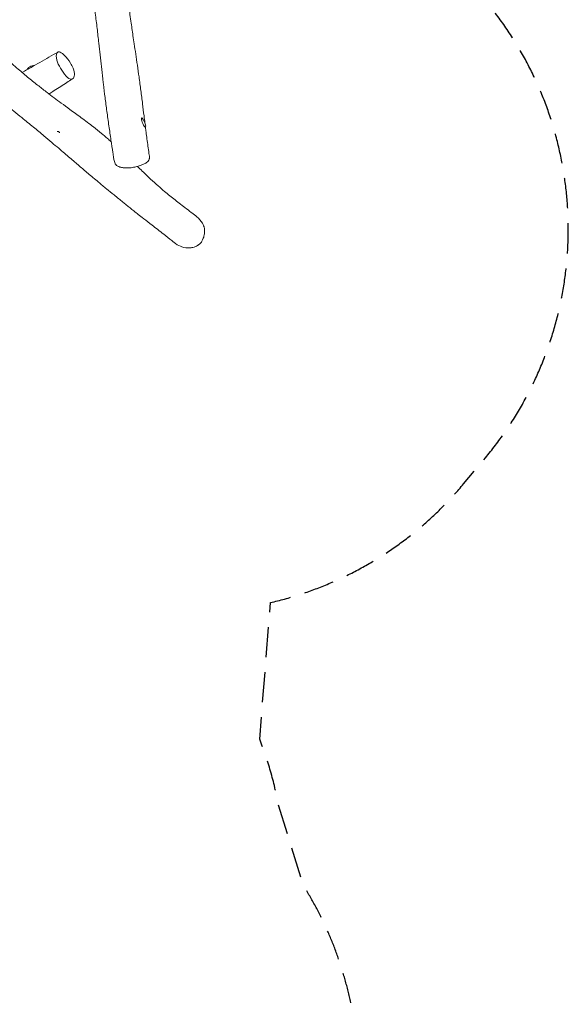
# Model space of a CAD drawing. Units: millimetres. Extents: x -3432 to 4315, y -6651 to 6570.
# Drawn here: x 2007 to 4315, y 221 to 4365 of the extents above; entities that cross this region are included whole.
import ezdxf

# ---------------------------------------------------------------- set-up
doc = ezdxf.new("R2010")
doc.units = ezdxf.units.MM
doc.header["$LTSCALE"] = 20
doc.linetypes.add('HIDDEN', pattern=[9.525, 6.35, -3.175])
doc.layers.add('2d', color=230, linetype='Continuous')
doc.layers.add('EN-Safetyzone', color=93, linetype='HIDDEN')

msp = doc.modelspace()

# ---------------------------------------------------------------- linework, layer by layer
at = {"layer": '2d', "lineweight": 0}
msp.add_arc((2462.7, 3905.3), 75, 12.4284, 32.1629, dxfattribs=at)
for centre, major_axis, ratio, start_param, end_param in [((2059.8, 4162), (-19.9, -6.8), 0.394331, 4.088471, 6.246754), ((2527.6, 3931.9), (-8, 19.4), 0.22476, 5.371004, 7.664728), ((2527.6, 3931.9), (-8, 19.4), 0.22476, 1.381543, 4.053774), ((2154.5, 3883.6), (19.9, 6.8), 0.394331, 0.236708, 0.952555), ((2154.5, 3883.6), (19.9, 6.8), 0.394331, 6.061483, 6.519893)]:
    msp.add_ellipse(centre, major_axis=major_axis, ratio=ratio, start_param=start_param, end_param=end_param, dxfattribs=at)
for points, knots in [([(2387.7, 4976.1), (2388, 4973.8), (2388.3, 4971.6), (2389.5, 4962.5), (2390.4, 4955.7), (2394, 4929.8), (2396.7, 4910.7), (2402.3, 4874.6), (2405, 4857.6), (2410.8, 4821.8), (2413.9, 4802.9), (2421.2, 4759), (2425.4, 4734.1), (2433.8, 4681.8), (2438, 4654.5), (2444.7, 4607.8), (2447.3, 4588.5), (2451.6, 4554.3), (2453.3, 4539.5), (2456.3, 4513), (2457.5, 4501.4), (2459.9, 4479.6), (2461, 4469.3), (2463.2, 4448.8), (2464.4, 4438.5), (2466.8, 4417.7), (2468.1, 4407.2), (2471, 4383.8), (2472.8, 4371), (2476, 4347.9), (2477.4, 4337.8), (2480.3, 4317.7), (2481.8, 4307.6), (2485, 4286), (2486.8, 4274.3), (2490.6, 4248.6), (2492.7, 4234.5), (2497.1, 4204.8), (2499.4, 4189.2), (2504, 4156.9), (2506.3, 4140.3), (2511.2, 4104.9), (2513.7, 4086), (2518.7, 4048.3), (2521.1, 4029.4), (2525.6, 3993.9), (2527.6, 3977.3), (2531, 3950.5), (2532.2, 3940.2), (2533.5, 3929.9)], [0, 0, 0, 0, 10.000001, 10.000001, 40.000043, 40.000043, 124.062545, 124.062545, 198.603836, 198.603836, 281.045071, 281.045071, 389.518303, 389.518303, 508.143253, 508.143253, 592.629043, 592.629043, 658.208284, 658.208284, 710.439503, 710.439503, 757.556225, 757.556225, 805.876756, 805.876756, 855.659866, 855.659866, 915.361971, 915.361971, 961.176807, 961.176807, 1005.949021, 1005.949021, 1057.244084, 1057.244084, 1118.639551, 1118.639551, 1185.929364, 1185.929364, 1256.911091, 1256.911091, 1336.574774, 1336.574774, 1415.727571, 1415.727571, 1484.013363, 1484.013363, 1525.36213, 1525.36213, 1525.36213, 1525.36213]), ([(2403.1, 3775.9), (2402.7, 3778.4), (2402.3, 3780.8), (2400.7, 3790.6), (2399.6, 3798), (2395.8, 3822.9), (2393.1, 3840.5), (2387.6, 3877.9), (2384.8, 3897.8), (2379.1, 3938.2), (2376.2, 3958.6), (2370.8, 3998.6), (2368.2, 4018.2), (2363.4, 4056.1), (2361, 4074.5), (2357.8, 4100.7), (2356.9, 4108.6), (2353.9, 4133.4), (2352, 4150.3), (2348.2, 4183.6), (2346.4, 4200), (2342.9, 4233), (2341.1, 4249.6), (2337.1, 4286.8), (2334.8, 4307.4), (2329.9, 4349.3), (2327.2, 4370.7), (2322.1, 4409.1), (2319.6, 4426.1), (2314.7, 4458.7), (2312.2, 4474.2), (2307.1, 4506.1), (2304.4, 4522.5), (2298.6, 4557), (2295.6, 4575), (2288.9, 4615.1), (2285.3, 4637.2), (2276.4, 4692.8), (2271.2, 4726.3), (2262.1, 4786.5), (2258.2, 4813.3), (2251.3, 4861.3), (2248.3, 4882.6), (2243.7, 4914.8), (2242.2, 4925.5), (2240.6, 4936.4)], [0, 0, 0, 0, 10.000005, 10.000005, 40.000094, 40.000094, 111.876459, 111.876459, 193.880549, 193.880549, 278.768358, 278.768358, 360.537037, 360.537037, 438.144246, 438.144246, 471.783731, 471.783731, 543.887485, 543.887485, 614.995857, 614.995857, 687.426159, 687.426159, 777.807152, 777.807152, 871.964408, 871.964408, 948.003442, 948.003442, 1017.73246, 1017.73246, 1092.135278, 1092.135278, 1174.640551, 1174.640551, 1276.269115, 1276.269115, 1429.707497, 1429.707497, 1551.31113, 1551.31113, 1646.550129, 1646.550129, 1693.990685, 1693.990685, 1693.990685, 1693.990685]), ([(1854.4, 4285.2), (1855.5, 4284.2), (1856.6, 4283.3), (1860.9, 4279.3), (1864.2, 4276.3), (1877.3, 4264.4), (1887.2, 4255.5), (1914.5, 4231), (1932, 4215.5), (1966.1, 4185.7), (1982.8, 4171.4), (2014.8, 4144.3), (2030.1, 4131.5), (2059.1, 4107.7), (2072.7, 4096.7), (2098.3, 4076.5), (2110.2, 4067.2), (2131.7, 4050.8), (2141.3, 4043.6), (2161, 4028.9), (2171.2, 4021.3), (2193.4, 4005), (2205.4, 3996.3), (2233.4, 3975.8), (2249.3, 3964.1), (2282.5, 3939.5), (2299.7, 3926.5), (2328, 3904.5), (2339.3, 3895.6), (2358.9, 3879.4), (2367.4, 3872.3), (2381.1, 3860.6), (2386.3, 3856), (2391.5, 3851.4)], [0, 0, 0, 0, 10, 10, 40.000003, 40.000003, 130.000093, 130.000093, 288.019814, 288.019814, 436.363867, 436.363867, 570.576572, 570.576572, 687.604114, 687.604114, 786.740593, 786.740593, 863.861481, 863.861481, 944.510262, 944.510262, 1037.985049, 1037.985049, 1161.605102, 1161.605102, 1296.996464, 1296.996464, 1388.829333, 1388.829333, 1460.603131, 1460.603131, 1506.806928, 1506.806928, 1506.806928, 1506.806928]), ([(2017, 4142.5), (2041.9, 4156.7), (2066.9, 4170.9), (2116.9, 4199.6), (2142.1, 4214), (2167.1, 4228.4)], [3380.448813, 3380.448813, 3380.448813, 3380.448813, 3475.897972, 3475.897972, 3572.687177, 3572.687177, 3572.687177, 3572.687177]), ([(2207.2, 4121.6), (2199.7, 4128.3), (2184.1, 4151.1), (2161.6, 4188.2), (2158.6, 4221.8), (2166.9, 4230.6), (2173.4, 4229.2), (2178.3, 4228.2), (2184.4, 4224), (2190.8, 4218.2)], [0.582, 0.582, 0.582, 0.582, 0.6857708, 0.7797963, 0.8899505, 1, 1, 1, 1.082, 1.082, 1.082, 1.082]), ([(2190.8, 4218.2), (2192.4, 4216.8), (2202.5, 4207.2), (2217.5, 4188.6), (2233.8, 4156.8), (2239, 4128.5), (2230.7, 4112.6), (2216.1, 4113.7), (2207.3, 4121.5), (2207.2, 4121.6)], [0.082, 0.082, 0.082, 0.082, 0.1016759, 0.2098612, 0.2711442, 0.3574691, 0.4608306, 0.5803147, 0.582, 0.582, 0.582, 0.582]), ([(2662.3, 3423.2), (2661, 3424.1), (2659.7, 3425.1), (2654.7, 3429.1), (2650.9, 3432.1), (2635.6, 3444.1), (2624.1, 3453.1), (2596, 3474.8), (2579.5, 3487.6), (2551.4, 3509.3), (2539.7, 3518.4), (2520.5, 3533.4), (2512.9, 3539.3), (2499.1, 3550.1), (2492.9, 3555), (2481.5, 3564.1), (2476.2, 3568.3), (2465.9, 3576.6), (2460.8, 3580.7), (2450.6, 3589), (2445.4, 3593.2), (2434.6, 3602), (2429, 3606.5), (2416.7, 3616.5), (2410.1, 3621.9), (2393, 3635.8), (2382.6, 3644.3), (2360.9, 3662.2), (2349.5, 3671.6), (2330.3, 3687.6), (2322.6, 3694), (2308.1, 3706.2), (2301.2, 3712), (2288, 3723.2), (2281.5, 3728.7), (2269, 3739.3), (2262.9, 3744.6), (2250.5, 3755.1), (2244.3, 3760.4), (2231.3, 3771.5), (2224.5, 3777.4), (2210.3, 3789.5), (2202.9, 3795.9), (2187.2, 3809.4), (2178.9, 3816.4), (2161.2, 3831.5), (2151.8, 3839.4), (2131.2, 3856.8), (2120, 3866.3), (2094, 3888), (2079.1, 3900.4), (2048, 3926), (2031.8, 3939.4), (2004.5, 3961.8), (1993.2, 3971), (1972.6, 3988), (1963.2, 3995.7), (1943.5, 4011.9), (1933.3, 4020.3), (1911.7, 4038), (1900.4, 4047.3), (1876.4, 4067.1), (1863.8, 4077.6), (1836.4, 4100.2), (1821.7, 4112.4), (1789.7, 4138.9), (1772.4, 4153.3), (1755.1, 4167.6)], [0, 0, 0, 0, 10.000001, 10.000001, 40.000022, 40.000022, 130.000183, 130.000183, 259.134537, 259.134537, 353.837396, 353.837396, 417.78575, 417.78575, 471.948763, 471.948763, 520.151497, 520.151497, 568.102607, 568.102607, 619.203235, 619.203235, 675.793239, 675.793239, 744.259891, 744.259891, 852.048733, 852.048733, 966.477339, 966.477339, 1041.66648, 1041.66648, 1106.388427, 1106.388427, 1165.409151, 1165.409151, 1219.79605, 1219.79605, 1273.7374, 1273.7374, 1331.201289, 1331.201289, 1392.860545, 1392.860545, 1460.034374, 1460.034374, 1535.12156, 1535.12156, 1623.06554, 1623.06554, 1738.751756, 1738.751756, 1866.091612, 1866.091612, 1956.56739, 1956.56739, 2033.921008, 2033.921008, 2119.429823, 2119.429823, 2214.976965, 2214.976965, 2323.574385, 2323.574385, 2450.758689, 2450.758689, 2601.501815, 2601.501815, 2601.501815, 2601.501815]), ([(2229.5, 4116.2), (2227.1, 4114.7), (2224.6, 4113.1), (2214.5, 4106.5), (2206.8, 4101.5), (2181.2, 4085), (2163.3, 4073.5), (2140.2, 4058.8), (2135, 4055.6), (2129.8, 4052.3)], [0.517788, 0.517788, 0.517788, 0.517788, 10.00001, 10.00001, 40.00012, 40.00012, 109.242112, 109.242112, 129.323188, 129.323188, 129.323188, 129.323188]), ([(2535.7, 3912.5), (2536.6, 3905.5), (2537.5, 3898.4), (2539.6, 3882), (2540.8, 3872.6), (2544.7, 3842.7), (2547.5, 3822.2), (2551, 3798.3), (2551.5, 3794.6), (2552.1, 3790.8)], [1548.411743, 1548.411743, 1548.411743, 1548.411743, 1576.120151, 1576.120151, 1612.80715, 1612.80715, 1693.223448, 1693.223448, 1708.113869, 1708.113869, 1708.113869, 1708.113869]), ([(2552.1, 3790.8), (2552.5, 3787.8), (2552.7, 3784.6), (2552, 3779.6), (2551.6, 3778), (2550.1, 3774.1), (2548.7, 3771.8), (2545.1, 3767.4), (2542.8, 3765.4), (2536.2, 3760.6), (2531.7, 3758.3), (2522.8, 3754.2), (2518.2, 3752.5), (2507.5, 3748.9), (2501.4, 3747.1), (2488.8, 3744), (2482.3, 3742.7), (2470.2, 3741.2), (2464.6, 3740.9), (2453.3, 3740.9), (2447.6, 3741.2), (2437.3, 3742.6), (2432.9, 3743.5), (2425.6, 3745.7), (2422.6, 3746.8), (2417.9, 3749.3), (2416.1, 3750.4), (2412, 3753.8), (2410, 3756.2), (2406.8, 3761.6), (2405.7, 3764.6), (2404, 3770.4), (2403.5, 3773.2), (2403.1, 3775.9)], [28.15181, 28.15181, 28.15181, 28.15181, 38.944403, 38.944403, 43.691099, 43.691099, 50.588096, 50.588096, 59.390957, 59.390957, 73.92998, 73.92998, 88.229002, 88.229002, 107.153062, 107.153062, 126.077121, 126.077121, 142.060561, 142.060561, 158.634087, 158.634087, 171.898937, 171.898937, 180.962783, 180.962783, 187.049429, 187.049429, 195.89136, 195.89136, 206.742564, 206.742564, 217.392402, 217.392402, 217.392402, 217.392402]), ([(2501.7, 3747.3), (2508.7, 3740.6), (2515.6, 3733.9), (2534, 3716.1), (2545.6, 3705.1), (2567.8, 3684.5), (2578.4, 3674.8), (2598.1, 3657.5), (2607.1, 3649.7), (2623.6, 3635.9), (2630.9, 3629.9), (2645.6, 3618), (2653, 3612.2), (2668.1, 3600.2), (2675.8, 3594.2), (2691.8, 3581.9), (2699.9, 3575.6), (2717.1, 3562.5), (2726, 3555.7), (2738.7, 3546.1), (2742.4, 3543.3), (2746.1, 3540.5)], [1855.569539, 1855.569539, 1855.569539, 1855.569539, 1924.213069, 1924.213069, 2039.128254, 2039.128254, 2143.088563, 2143.088563, 2228.810364, 2228.810364, 2294.950855, 2294.950855, 2359.62224, 2359.62224, 2425.183308, 2425.183308, 2492.888419, 2492.888419, 2565.3207, 2565.3207, 2594.782884, 2594.782884, 2594.782884, 2594.782884]), ([(2746.1, 3540.5), (2753.6, 3534.7), (2763.2, 3526.3), (2777.4, 3506.4), (2780.5, 3498.5), (2784.6, 3483), (2785, 3473.3), (2783, 3457.1), (2781.3, 3450.6), (2775.7, 3435.5), (2771.4, 3429.5), (2765.2, 3422.2), (2761.7, 3419), (2756.9, 3415.6), (2755.9, 3414.9), (2754.6, 3414.2)], [-1450.699502, -1450.699502, -1450.699502, -1450.699502, -1363.745513, -1363.745513, -1288.824031, -1288.824031, -1173.5716, -1173.5716, -1090.973689, -1090.973689, -952.983346, -952.983346, -805.058647, -805.058647, -766.6735, -766.6735, -766.6735, -766.6735]), ([(2754.6, 3414.2), (2750, 3411.3), (2743.5, 3408.2), (2730.1, 3405.2), (2725.2, 3404.6), (2711.3, 3404.1), (2699.8, 3405.1), (2681.3, 3411.3), (2672.1, 3415.4), (2662.3, 3423.2)], [-769.768054, -769.768054, -769.768054, -769.768054, -621.855211, -621.855211, -536.765975, -536.765975, -368.317029, -368.317029, -270.002804, -270.002804, -270.002804, -270.002804])]:
    msp.add_open_spline(points, degree=3, knots=knots, dxfattribs=at)
at = {"layer": 'EN-Safetyzone', "flags": 128}
msp.add_lwpolyline([(3977.1, -1782.4), (3430.5, -19.4, 0.130102), (3201.4, 719.5), (3094.9, 1063, 0.047675), (3016.5, 1337.5), (3062.1, 1911.8, 0.163213), (3874.6, 2411.5), (3966.3, 2521.3, 0.359315), (3977.7, 4430.7), (3860.4, 5276.2, 0.414214), (2168.6, 6556), (2018.8, 6535.2, 0.305339), (770.5, 5417.1, 0.029056), (651.3, 5290.1), (552.2, 5171.5, 0.039341), (415.8, 4979.3), (-1476.6, 3954.8, 0.415439), (-2078.6, 1916), (-2004.6, 1780.7, 0.278206), (-666.1, 1000.5, 0.174203), (-528.4, -229.4), (-499.2, -1561.5), (-1232.6, -2238.4), (-1955.9, -2250.1, 0.498408), (-3366.8, -4185.9), (-3301.1, -4402.2, 0.08421), (-3077.1, -4851.1, 0.08421), (-3013.6, -5348.8), (-2941.2, -5587, 0.526141), (-584.6, -6334.6), (917.9, -5165, 0.211598), (1213.4, -4614, 0.098457), (2078.5, -4651.8), (2194.1, -4634, 0.458276)], format="xyb", close=True, dxfattribs=at)

doc.saveas('drawing.dxf')
